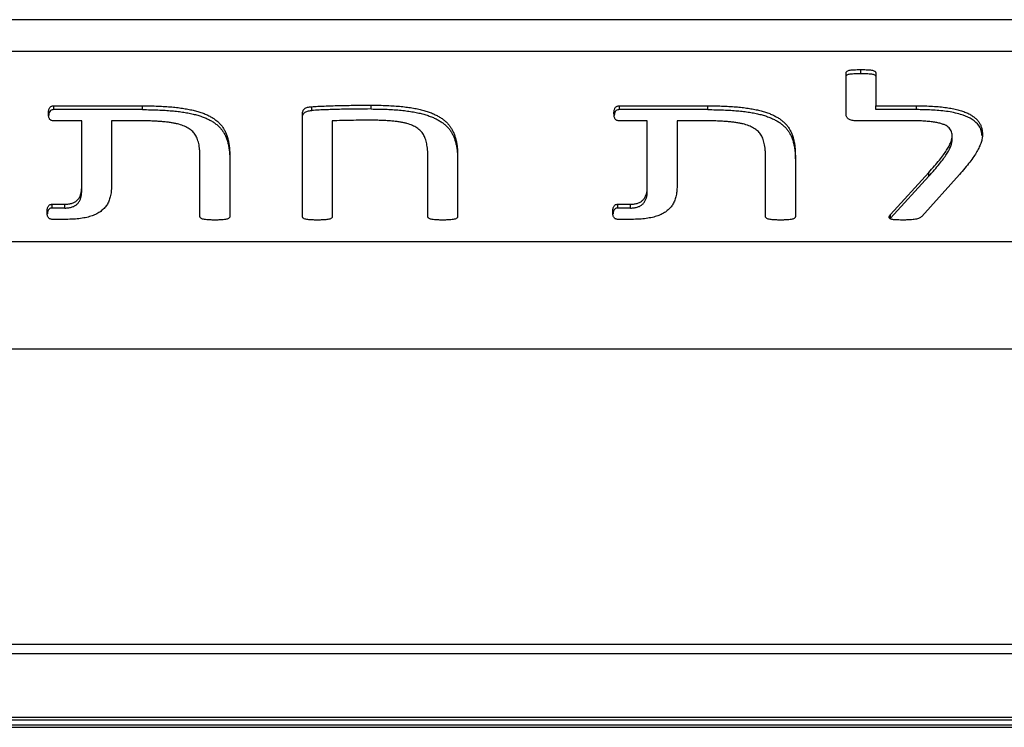
# Model space of a CAD drawing. Units: millimetres. Extents: x -1 to 396, y 0 to 200.
# Drawn here: x 81 to 100, y 72 to 86 of the extents above; entities that cross this region are included whole.
import ezdxf

# ---------------------------------------------------------------- set-up
doc = ezdxf.new("R2010")
doc.units = ezdxf.units.MM

msp = doc.modelspace()

# ---------------------------------------------------------------- linework, layer by layer
at = {"color": 7, "linetype": 'Continuous', "lineweight": 25}
for p, q in [((151.987, 85.8093), (51.987, 85.8093)), ((151.987, 85.1849), (51.987, 85.1849)), ((97.271, 83.9514), (97.271, 84.7658)), ((97.5621, 84.7558), (97.5621, 84.8308)), ((97.8552, 84.7658), (97.8552, 84.1202)), ((81.739, 84.1202), (83.4745, 84.1202)), ((81.739, 84.0452), (81.739, 84.1202)), ((83.4745, 84.0452), (81.739, 84.0452)), ((83.4745, 84.0452), (83.4745, 84.1202)), ((86.7946, 84.0283), (86.7946, 84.1033)), ((87.9591, 84.0577), (87.9591, 84.1327)), ((92.8279, 84.1202), (94.5634, 84.1202)), ((92.8279, 84.0452), (92.8279, 84.1202)), ((94.5634, 84.0452), (92.8279, 84.0452)), ((94.5634, 84.0452), (94.5634, 84.1202)), ((97.8552, 84.1202), (98.6539, 84.1202)), ((97.8552, 84.0452), (97.8552, 84.1202)), ((98.6539, 84.0452), (97.8552, 84.0452)), ((98.6539, 84.0452), (98.6539, 84.1202)), ((82.2854, 83.8252), (81.739, 83.8252)), ((82.2854, 82.5259), (82.2854, 83.8252)), ((83.4329, 83.8252), (82.8695, 83.8252)), ((82.8695, 83.8252), (82.8695, 82.5428)), ((86.614, 81.9453), (86.614, 83.9702)), ((87.1982, 83.8252), (87.1982, 81.9453)), ((93.3743, 83.8252), (92.8279, 83.8252)), ((93.3743, 82.5259), (93.3743, 83.8252)), ((94.5218, 83.8252), (93.9585, 83.8252)), ((93.9585, 83.8252), (93.9585, 82.5428)), ((98.5877, 83.8252), (97.479, 83.8252)), ((99.3515, 83.4608), (99.3515, 83.5358)), ((84.6041, 81.9453), (84.6041, 83.1184)), ((85.1882, 83.1459), (85.1882, 81.9453)), ((89.0717, 83.0532), (89.0717, 83.1282)), ((89.0717, 81.9453), (89.0717, 83.1184)), ((89.6559, 83.1459), (89.6559, 81.9453)), ((95.693, 81.9453), (95.693, 83.1184)), ((96.2772, 83.1459), (96.2772, 81.9453)), ((98.1425, 81.9897), (98.8921, 82.8127)), ((98.8921, 82.7377), (98.1425, 81.9146)), ((99.4933, 82.7721), (98.7541, 81.9497)), ((98.8921, 82.7377), (98.8921, 82.8127)), ((82.2854, 82.4509), (82.2854, 82.5259)), ((93.3743, 82.4509), (93.3743, 82.5259)), ((81.7078, 82.1903), (81.9574, 82.1903)), ((81.7078, 82.1152), (81.7078, 82.1903)), ((81.9574, 82.1152), (81.7078, 82.1152)), ((81.9574, 82.1152), (81.9574, 82.1903)), ((92.7967, 82.1903), (93.0463, 82.1903)), ((92.7967, 82.1152), (92.7967, 82.1903)), ((93.0463, 82.1152), (92.7967, 82.1152)), ((93.0463, 82.1152), (93.0463, 82.1903)), ((81.9782, 81.8928), (81.7154, 81.8928)), ((93.0671, 81.8928), (92.8043, 81.8928)), ((98.1425, 81.9146), (98.1425, 81.9897)), ((151.987, 81.4541), (51.987, 81.4541)), ((151.987, 79.3458), (51.987, 79.3458)), ((151.987, 73.5551), (51.987, 73.5551)), ((151.987, 73.3699), (51.987, 73.3699)), ((151.987, 72.125), (51.987, 72.125)), ((51.987, 72.0767), (151.987, 72.0767)), ((51.987, 71.9772), (151.987, 71.9772)), ((51.987, 71.932), (151.987, 71.932)), ((51.987, 71.931), (151.987, 71.931))]:
    msp.add_line(p, q, dxfattribs=at)
for points, knots in [([(97.271, 84.7658), (97.2716, 84.7713), (97.2729, 84.7824), (97.2862, 84.7973), (97.3077, 84.809), (97.3374, 84.8176), (97.3771, 84.8237), (97.4278, 84.8274), (97.4908, 84.8309), (97.5369, 84.8308), (97.5621, 84.8308)], [0, 0, 0, 0, 0.0740243, 0.1483688, 0.2261997, 0.3193591, 0.4353825, 0.5886089, 0.7748639, 1, 1, 1, 1]), ([(97.271, 84.6908), (97.2716, 84.6963), (97.2729, 84.7073), (97.2862, 84.7223), (97.3077, 84.734), (97.3374, 84.7426), (97.3771, 84.7487), (97.4278, 84.7524), (97.4908, 84.7559), (97.5369, 84.7558), (97.5621, 84.7558)], [0, 0, 0, 0, 0.0740243, 0.1483688, 0.2261997, 0.3193591, 0.4353825, 0.5886089, 0.7748639, 1, 1, 1, 1]), ([(97.5621, 84.8308), (97.587, 84.8308), (97.6331, 84.8309), (97.6962, 84.8275), (97.7475, 84.8236), (97.7876, 84.8178), (97.8176, 84.8088), (97.8399, 84.7975), (97.8532, 84.7824), (97.8545, 84.7713), (97.8552, 84.7658)], [0, 0, 0, 0, 0.2212423, 0.4093849, 0.5618669, 0.6800454, 0.7727522, 0.852352, 0.9263353, 1, 1, 1, 1]), ([(97.5621, 84.7558), (97.587, 84.7558), (97.6331, 84.7559), (97.6962, 84.7525), (97.7475, 84.7485), (97.7876, 84.7428), (97.8176, 84.7338), (97.8399, 84.7225), (97.8532, 84.7073), (97.8545, 84.6963), (97.8552, 84.6908)], [0, 0, 0, 0, 0.2212423, 0.4093849, 0.5618669, 0.6800454, 0.7727522, 0.852352, 0.9263353, 1, 1, 1, 1]), ([(81.6322, 83.9702), (81.6326, 83.9823), (81.6334, 84.0048), (81.6376, 84.0363), (81.6459, 84.0625), (81.6571, 84.0836), (81.6713, 84.1004), (81.6905, 84.112), (81.7139, 84.1186), (81.7304, 84.1197), (81.739, 84.1202)], [0, 0, 0, 0, 0.19686852, 0.3673279, 0.51303758, 0.63215404, 0.73105481, 0.82233143, 0.90740909, 1, 1, 1, 1]), ([(81.739, 84.0452), (81.7273, 84.0444), (81.704, 84.0427), (81.6647, 84.0241), (81.6412, 83.984), (81.6391, 83.9508), (81.638, 83.9329)], [0, 0, 0, 0, 0.1577705, 0.3152765, 0.6292517, 1, 1, 1, 1]), ([(83.4745, 84.1202), (83.5268, 84.12), (83.6289, 84.1196), (83.7778, 84.1153), (83.918, 84.1076), (84.0496, 84.098), (84.1725, 84.0847), (84.2872, 84.0694), (84.3933, 84.0507), (84.4913, 84.0289), (84.5816, 84.0037), (84.6653, 83.9757), (84.7423, 83.9437), (84.8123, 83.908), (84.876, 83.8692), (84.9332, 83.8268), (84.9844, 83.7814), (85.0286, 83.7317), (85.066, 83.6776), (85.0997, 83.6184), (85.1264, 83.5532), (85.1489, 83.4827), (85.1672, 83.4065), (85.1788, 83.3247), (85.1866, 83.2372), (85.1877, 83.1769), (85.1882, 83.1459)], [0, 0, 0, 0, 0.0591171, 0.1154363, 0.1683122, 0.2181371, 0.2650304, 0.3090287, 0.350318, 0.3890562, 0.4257623, 0.4609587, 0.4950441, 0.5283067, 0.5608135, 0.5928408, 0.6251755, 0.6574219, 0.6911971, 0.7269157, 0.765363, 0.8065001, 0.8501163, 0.8969947, 0.9469302, 1, 1, 1, 1]), ([(83.4745, 84.0452), (83.5268, 84.045), (83.6289, 84.0446), (83.7778, 84.0403), (83.918, 84.0326), (84.0496, 84.023), (84.1725, 84.0097), (84.2872, 83.9944), (84.3933, 83.9757), (84.4913, 83.9538), (84.5816, 83.9287), (84.6653, 83.9007), (84.7423, 83.8687), (84.8123, 83.833), (84.876, 83.7941), (84.9332, 83.7518), (84.9844, 83.7064), (85.0286, 83.6567), (85.066, 83.6025), (85.0997, 83.5434), (85.1264, 83.4782), (85.1489, 83.4076), (85.1672, 83.3315), (85.1788, 83.2497), (85.1866, 83.1621), (85.1877, 83.1019), (85.1882, 83.0708)], [0, 0, 0, 0, 0.0591171, 0.1154363, 0.1683122, 0.2181371, 0.2650304, 0.3090287, 0.350318, 0.3890562, 0.4257623, 0.4609587, 0.4950441, 0.5283067, 0.5608135, 0.5928408, 0.6251755, 0.6574219, 0.6911971, 0.7269157, 0.765363, 0.8065001, 0.8501163, 0.8969947, 0.9469302, 1, 1, 1, 1]), ([(86.614, 83.9702), (86.6146, 83.9796), (86.6158, 83.9975), (86.623, 84.0232), (86.6373, 84.0456), (86.6562, 84.0651), (86.6821, 84.0805), (86.7137, 84.0927), (86.7524, 84.0998), (86.78, 84.1021), (86.7946, 84.1033)], [0, 0, 0, 0, 0.1397576, 0.2661662, 0.3870212, 0.4987516, 0.6084, 0.7264005, 0.8558121, 1, 1, 1, 1]), ([(86.614, 83.8952), (86.6146, 83.9046), (86.6158, 83.9224), (86.623, 83.9482), (86.6373, 83.9705), (86.6562, 83.9901), (86.6821, 84.0055), (86.7137, 84.0177), (86.7524, 84.0248), (86.78, 84.0271), (86.7946, 84.0283)], [0, 0, 0, 0, 0.1397576, 0.2661662, 0.3870212, 0.4987516, 0.6084, 0.7264005, 0.8558121, 1, 1, 1, 1]), ([(86.7946, 84.1033), (86.8337, 84.1057), (86.9155, 84.1106), (87.044, 84.1169), (87.184, 84.1216), (87.3853, 84.1277), (87.645, 84.1313), (87.8542, 84.1322), (87.9591, 84.1327)], [0, 0, 0, 0, 0.1009354, 0.2115033, 0.3316785, 0.4615323, 0.7299891, 1, 1, 1, 1]), ([(87.9591, 84.0577), (87.7648, 84.0568), (87.5705, 84.0561), (87.3277, 84.0508), (87.2792, 84.0495), (87.1821, 84.0465), (87.1336, 84.045), (87.0366, 84.0414), (86.9882, 84.0392), (86.8914, 84.0341), (86.843, 84.0312), (86.7946, 84.0283)], [0, 0, 0, 0, 0.5, 0.5, 0.625, 0.625, 0.75, 0.75, 0.875, 0.875, 1, 1, 1, 1]), ([(87.9591, 84.1327), (88.013, 84.1322), (88.1174, 84.1313), (88.2694, 84.1273), (88.4122, 84.1191), (88.5459, 84.108), (88.6707, 84.0939), (88.7857, 84.0755), (88.8922, 84.0555), (88.9893, 84.0307), (89.0785, 84.0033), (89.1606, 83.9726), (89.2354, 83.938), (89.3037, 83.9005), (89.3658, 83.8596), (89.4207, 83.8153), (89.4681, 83.7674), (89.5092, 83.7161), (89.5439, 83.6608), (89.5744, 83.6011), (89.5996, 83.5367), (89.6203, 83.4676), (89.6363, 83.3938), (89.6471, 83.3151), (89.6554, 83.232), (89.6557, 83.175), (89.6559, 83.1459)], [0, 0, 0, 0, 0.0610224, 0.1181652, 0.1722415, 0.2233128, 0.2707687, 0.3155113, 0.3571716, 0.3961349, 0.4331667, 0.4684828, 0.5028285, 0.536269, 0.5690676, 0.6017787, 0.6342378, 0.6669587, 0.7010197, 0.7367871, 0.7747793, 0.8148047, 0.857342, 0.9025024, 0.9500427, 1, 1, 1, 1]), ([(87.9591, 84.0577), (88.013, 84.0572), (88.1174, 84.0563), (88.2694, 84.0523), (88.4122, 84.044), (88.5459, 84.033), (88.6707, 84.0189), (88.7857, 84.0005), (88.8922, 83.9804), (88.9893, 83.9557), (89.0785, 83.9283), (89.1606, 83.8975), (89.2354, 83.863), (89.3037, 83.8254), (89.3658, 83.7846), (89.4207, 83.7403), (89.4681, 83.6924), (89.5092, 83.6411), (89.5439, 83.5857), (89.5744, 83.526), (89.5996, 83.4617), (89.6203, 83.3926), (89.6363, 83.3187), (89.6471, 83.2401), (89.6554, 83.1569), (89.6557, 83.1), (89.6559, 83.0708)], [0, 0, 0, 0, 0.0610224, 0.1181652, 0.1722415, 0.2233128, 0.2707687, 0.3155113, 0.3571716, 0.3961349, 0.4331667, 0.4684828, 0.5028285, 0.536269, 0.5690676, 0.6017787, 0.6342378, 0.6669587, 0.7010197, 0.7367871, 0.7747793, 0.8148047, 0.857342, 0.9025024, 0.9500427, 1, 1, 1, 1]), ([(92.7211, 83.9702), (92.7215, 83.9823), (92.7223, 84.0048), (92.7266, 84.0363), (92.7348, 84.0625), (92.746, 84.0836), (92.7602, 84.1004), (92.7794, 84.112), (92.8028, 84.1186), (92.8193, 84.1197), (92.8279, 84.1202)], [0, 0, 0, 0, 0.19686852, 0.3673279, 0.51303758, 0.63215404, 0.73105481, 0.82233143, 0.90740909, 1, 1, 1, 1]), ([(92.8279, 84.0452), (92.8163, 84.0444), (92.7929, 84.0427), (92.7536, 84.0241), (92.7301, 83.984), (92.7281, 83.9508), (92.727, 83.9329)], [0, 0, 0, 0, 0.1577705, 0.3152765, 0.6292517, 1, 1, 1, 1]), ([(94.5634, 84.1202), (94.6157, 84.12), (94.7179, 84.1196), (94.8667, 84.1153), (95.0069, 84.1076), (95.1385, 84.098), (95.2615, 84.0847), (95.3761, 84.0694), (95.4823, 84.0507), (95.5802, 84.0289), (95.6705, 84.0037), (95.7543, 83.9757), (95.8312, 83.9437), (95.9013, 83.908), (95.965, 83.8692), (96.0221, 83.8268), (96.0733, 83.7814), (96.1175, 83.7317), (96.155, 83.6776), (96.1886, 83.6184), (96.2154, 83.5532), (96.2378, 83.4827), (96.2561, 83.4065), (96.2677, 83.3247), (96.2755, 83.2372), (96.2766, 83.1769), (96.2772, 83.1459)], [0, 0, 0, 0, 0.0591171, 0.1154363, 0.1683122, 0.2181371, 0.2650304, 0.3090287, 0.350318, 0.3890562, 0.4257623, 0.4609587, 0.4950441, 0.5283067, 0.5608135, 0.5928408, 0.6251755, 0.6574219, 0.6911971, 0.7269157, 0.765363, 0.8065001, 0.8501163, 0.8969947, 0.9469302, 1, 1, 1, 1]), ([(94.5634, 84.0452), (94.6157, 84.045), (94.7179, 84.0446), (94.8667, 84.0403), (95.0069, 84.0326), (95.1385, 84.023), (95.2615, 84.0097), (95.3761, 83.9944), (95.4823, 83.9757), (95.5802, 83.9538), (95.6705, 83.9287), (95.7543, 83.9007), (95.8312, 83.8687), (95.9013, 83.833), (95.965, 83.7941), (96.0221, 83.7518), (96.0733, 83.7064), (96.1175, 83.6567), (96.155, 83.6025), (96.1886, 83.5434), (96.2154, 83.4782), (96.2378, 83.4076), (96.2561, 83.3315), (96.2677, 83.2497), (96.2755, 83.1621), (96.2766, 83.1019), (96.2772, 83.0708)], [0, 0, 0, 0, 0.0591171, 0.1154363, 0.1683122, 0.2181371, 0.2650304, 0.3090287, 0.350318, 0.3890562, 0.4257623, 0.4609587, 0.4950441, 0.5283067, 0.5608135, 0.5928408, 0.6251755, 0.6574219, 0.6911971, 0.7269157, 0.765363, 0.8065001, 0.8501163, 0.8969947, 0.9469302, 1, 1, 1, 1]), ([(98.6539, 84.1202), (98.7084, 84.12), (98.8135, 84.1196), (98.9655, 84.1122), (99.106, 84.1022), (99.2351, 84.0871), (99.3531, 84.0682), (99.4592, 84.0435), (99.5554, 84.0158), (99.6403, 83.983), (99.7152, 83.9463), (99.7776, 83.9037), (99.8316, 83.8579), (99.8744, 83.8073), (99.907, 83.752), (99.9288, 83.6918), (99.9437, 83.627), (99.9452, 83.5821), (99.9461, 83.559)], [0, 0, 0, 0, 0.0927885, 0.178794, 0.2592165, 0.333276, 0.4018199, 0.4654192, 0.5247151, 0.5799925, 0.63244, 0.6828749, 0.7322146, 0.7814375, 0.8315292, 0.8845954, 0.9404138, 1, 1, 1, 1]), ([(99.939, 83.5299), (99.936, 83.563), (99.9285, 83.6445), (99.8573, 83.7688), (99.7123, 83.8817), (99.4987, 83.9642), (99.2395, 84.016), (98.9476, 84.0412), (98.7518, 84.0438), (98.6539, 84.0452)], [0, 0, 0, 0, 0.08889004, 0.21880301, 0.34871761, 0.47881261, 0.65239129, 0.8261767, 1, 1, 1, 1]), ([(81.739, 83.8252), (81.7297, 83.8254), (81.7121, 83.8257), (81.6885, 83.8332), (81.6691, 83.8446), (81.6552, 83.8609), (81.6455, 83.8814), (81.636, 83.9063), (81.6339, 83.9366), (81.6328, 83.9585), (81.6322, 83.9702)], [0, 0, 0, 0, 0.1007884, 0.1920562, 0.2801932, 0.3809816, 0.4979596, 0.6363265, 0.8062837, 1, 1, 1, 1]), ([(84.6041, 83.1184), (84.6036, 83.1427), (84.6028, 83.19), (84.5982, 83.2584), (84.5906, 83.3218), (84.5807, 83.38), (84.5664, 83.4332), (84.5498, 83.4813), (84.5297, 83.5242), (84.5006, 83.5747), (84.4505, 83.6302), (84.3727, 83.6871), (84.2751, 83.7325), (84.1813, 83.7623), (84.0954, 83.7796), (84.023, 83.7924), (83.9426, 83.8019), (83.8554, 83.811), (83.76, 83.8167), (83.6577, 83.8221), (83.5476, 83.8242), (83.472, 83.8248), (83.4329, 83.8252)], [0, 0, 0, 0, 0.0583926, 0.1133404, 0.1638982, 0.2106295, 0.2537007, 0.2931604, 0.3286743, 0.3613851, 0.4222336, 0.482285, 0.5437746, 0.6100678, 0.6462072, 0.6859059, 0.7285763, 0.7755071, 0.8256569, 0.8801953, 0.9381148, 1, 1, 1, 1]), ([(87.9487, 83.8377), (87.8221, 83.8372), (87.5718, 83.8362), (87.3217, 83.8288), (87.1982, 83.8252)], [0, 0, 0, 0, 0.5061337, 1, 1, 1, 1]), ([(89.0717, 83.1184), (89.0717, 83.1421), (89.0718, 83.1882), (89.0663, 83.2551), (89.0603, 83.3174), (89.0509, 83.375), (89.0386, 83.4279), (89.0238, 83.4764), (89.006, 83.5203), (88.9787, 83.5716), (88.9349, 83.6294), (88.8613, 83.6886), (88.7693, 83.7376), (88.6787, 83.7692), (88.5964, 83.7886), (88.5259, 83.8018), (88.4479, 83.8127), (88.3625, 83.8223), (88.2696, 83.8288), (88.1694, 83.8338), (88.0616, 83.8369), (87.9872, 83.8374), (87.9487, 83.8377)], [0, 0, 0, 0, 0.057685, 0.1118849, 0.1626076, 0.2094328, 0.2524418, 0.2927308, 0.3294315, 0.3627193, 0.4247252, 0.4854965, 0.5473722, 0.6132402, 0.6487749, 0.6876966, 0.73067, 0.7768371, 0.8267355, 0.8805228, 0.938261, 1, 1, 1, 1]), ([(92.8279, 83.8252), (92.8187, 83.8254), (92.801, 83.8257), (92.7774, 83.8332), (92.758, 83.8446), (92.7441, 83.8609), (92.7345, 83.8814), (92.725, 83.9063), (92.7228, 83.9366), (92.7217, 83.9585), (92.7211, 83.9702)], [0, 0, 0, 0, 0.1007884, 0.1920562, 0.2801932, 0.3809816, 0.4979596, 0.6363265, 0.8062837, 1, 1, 1, 1]), ([(95.693, 83.1184), (95.6926, 83.1427), (95.6918, 83.19), (95.6871, 83.2584), (95.6796, 83.3218), (95.6697, 83.38), (95.6553, 83.4332), (95.6388, 83.4813), (95.6186, 83.5242), (95.5895, 83.5747), (95.5394, 83.6302), (95.4617, 83.6871), (95.3641, 83.7325), (95.2702, 83.7623), (95.1843, 83.7796), (95.112, 83.7924), (95.0315, 83.8019), (94.9444, 83.811), (94.849, 83.8167), (94.7466, 83.8221), (94.6365, 83.8242), (94.5609, 83.8248), (94.5218, 83.8252)], [0, 0, 0, 0, 0.05839264, 0.11334035, 0.16389817, 0.21062954, 0.25370074, 0.29316037, 0.32867428, 0.3613851, 0.42223357, 0.48228496, 0.54377459, 0.61006777, 0.64620722, 0.68590592, 0.72857634, 0.77550711, 0.82565694, 0.88019528, 0.93811478, 1, 1, 1, 1]), ([(97.479, 83.8252), (97.4632, 83.8255), (97.4331, 83.826), (97.391, 83.8321), (97.3546, 83.8431), (97.3244, 83.8581), (97.2998, 83.8767), (97.2828, 83.8988), (97.2733, 83.9242), (97.2718, 83.942), (97.271, 83.9514)], [0, 0, 0, 0, 0.1477512, 0.2808486, 0.40095688, 0.51894565, 0.63188562, 0.74797872, 0.86673927, 1, 1, 1, 1]), ([(99.3515, 83.5358), (99.3507, 83.5526), (99.3492, 83.5844), (99.3347, 83.6296), (99.3116, 83.6695), (99.2772, 83.7039), (99.2323, 83.7331), (99.1765, 83.7585), (99.1084, 83.7783), (99.03, 83.7965), (98.938, 83.8088), (98.8333, 83.819), (98.7148, 83.8242), (98.6315, 83.8248), (98.5877, 83.8252)], [0, 0, 0, 0, 0.07567308, 0.14418171, 0.20816998, 0.26813153, 0.32954698, 0.39606216, 0.46997759, 0.55178017, 0.6445541, 0.75042909, 0.86874351, 1, 1, 1, 1]), ([(98.8921, 82.8127), (98.9299, 82.8551), (99.0012, 82.9353), (99.0983, 83.0502), (99.1776, 83.153), (99.2416, 83.2441), (99.2904, 83.326), (99.3244, 83.401), (99.3474, 83.4702), (99.3502, 83.5147), (99.3515, 83.5358)], [0, 0, 0, 0, 0.1863781, 0.352403, 0.4985178, 0.623525, 0.7327066, 0.831576, 0.9201032, 1, 1, 1, 1]), ([(98.8921, 82.7377), (98.9299, 82.7801), (99.0012, 82.8603), (99.0983, 82.9752), (99.1776, 83.078), (99.2416, 83.1691), (99.2904, 83.251), (99.3244, 83.326), (99.3474, 83.3952), (99.3502, 83.4397), (99.3515, 83.4608)], [0, 0, 0, 0, 0.1863781, 0.352403, 0.4985178, 0.623525, 0.7327066, 0.831576, 0.9201032, 1, 1, 1, 1]), ([(99.9461, 83.559), (99.9447, 83.5335), (99.942, 83.4803), (99.9196, 83.3986), (99.8851, 83.3118), (99.8373, 83.2192), (99.7736, 83.1196), (99.6945, 83.0117), (99.6012, 82.8941), (99.5304, 82.814), (99.4933, 82.7721)], [0, 0, 0, 0, 0.089758, 0.1873266, 0.2920816, 0.40613, 0.5319012, 0.6728397, 0.8289042, 1, 1, 1, 1]), ([(81.9574, 82.1903), (81.9831, 82.191), (82.0326, 82.1924), (82.101, 82.2098), (82.1599, 82.2366), (82.2071, 82.2751), (82.2427, 82.3237), (82.2674, 82.3823), (82.2837, 82.4507), (82.2848, 82.4998), (82.2854, 82.5259)], [0, 0, 0, 0, 0.1126923, 0.2160785, 0.3174803, 0.4236654, 0.5413094, 0.674058, 0.8267958, 1, 1, 1, 1]), ([(81.9574, 82.1152), (81.9831, 82.116), (82.0326, 82.1173), (82.101, 82.1347), (82.1599, 82.1616), (82.2071, 82.2001), (82.2427, 82.2487), (82.2674, 82.3073), (82.2837, 82.3757), (82.2848, 82.4248), (82.2854, 82.4509)], [0, 0, 0, 0, 0.1126923, 0.2160785, 0.3174803, 0.4236654, 0.5413094, 0.674058, 0.8267958, 1, 1, 1, 1]), ([(82.8695, 82.5428), (82.8687, 82.5067), (82.8671, 82.438), (82.8483, 82.3405), (82.8214, 82.253), (82.7805, 82.1756), (82.7277, 82.1075), (82.6606, 82.0495), (82.5817, 82.0002), (82.4892, 81.9603), (82.3825, 81.9296), (82.2611, 81.9081), (82.1247, 81.8949), (82.0286, 81.8935), (81.9782, 81.8928)], [0, 0, 0, 0, 0.1067055, 0.2029665, 0.2906223, 0.3703606, 0.4448052, 0.5160655, 0.5854044, 0.6561859, 0.7309792, 0.8121837, 0.9012778, 1, 1, 1, 1]), ([(93.0463, 82.1903), (93.0721, 82.191), (93.1215, 82.1924), (93.19, 82.2098), (93.2488, 82.2366), (93.296, 82.2751), (93.3316, 82.3237), (93.3563, 82.3823), (93.3726, 82.4507), (93.3737, 82.4998), (93.3743, 82.5259)], [0, 0, 0, 0, 0.1126923, 0.2160785, 0.3174803, 0.4236654, 0.5413094, 0.674058, 0.8267958, 1, 1, 1, 1]), ([(93.0463, 82.1152), (93.0721, 82.116), (93.1215, 82.1173), (93.19, 82.1347), (93.2488, 82.1616), (93.296, 82.2001), (93.3316, 82.2487), (93.3563, 82.3073), (93.3726, 82.3757), (93.3737, 82.4248), (93.3743, 82.4509)], [0, 0, 0, 0, 0.1126923, 0.2160785, 0.3174803, 0.4236654, 0.5413094, 0.674058, 0.8267958, 1, 1, 1, 1]), ([(93.9585, 82.5428), (93.9576, 82.5067), (93.9561, 82.438), (93.9373, 82.3405), (93.9104, 82.253), (93.8694, 82.1756), (93.8166, 82.1075), (93.7495, 82.0495), (93.6706, 82.0002), (93.5781, 81.9603), (93.4714, 81.9296), (93.3501, 81.9081), (93.2136, 81.8949), (93.1176, 81.8935), (93.0671, 81.8928)], [0, 0, 0, 0, 0.1067055, 0.2029665, 0.2906223, 0.3703606, 0.4448052, 0.5160655, 0.5854044, 0.6561859, 0.7309792, 0.8121837, 0.9012778, 1, 1, 1, 1]), ([(81.6076, 82.0384), (81.608, 82.0509), (81.6087, 82.0739), (81.6132, 82.1059), (81.6212, 82.1324), (81.6324, 82.1538), (81.6468, 82.17), (81.6638, 82.182), (81.6852, 82.1886), (81.7002, 82.1897), (81.7078, 82.1903)], [0, 0, 0, 0, 0.2059253, 0.3782899, 0.5289839, 0.6494317, 0.7494378, 0.836756, 0.91654, 1, 1, 1, 1]), ([(81.7078, 82.1152), (81.6962, 82.1143), (81.673, 82.1123), (81.6382, 82.0905), (81.616, 82.0521), (81.6142, 82.0196), (81.6132, 82.0023)], [0, 0, 0, 0, 0.1593583, 0.3183294, 0.6363021, 1, 1, 1, 1]), ([(92.6965, 82.0384), (92.6969, 82.0509), (92.6976, 82.0739), (92.7021, 82.1059), (92.7101, 82.1324), (92.7213, 82.1538), (92.7357, 82.17), (92.7528, 82.182), (92.7741, 82.1886), (92.7891, 82.1897), (92.7967, 82.1903)], [0, 0, 0, 0, 0.20592529, 0.37828986, 0.52898386, 0.64943165, 0.74943781, 0.83675602, 0.91654004, 1, 1, 1, 1]), ([(92.7967, 82.1152), (92.7851, 82.1143), (92.7619, 82.1123), (92.7271, 82.0905), (92.7049, 82.0521), (92.7031, 82.0196), (92.7022, 82.0023)], [0, 0, 0, 0, 0.1593583, 0.3183294, 0.6363021, 1, 1, 1, 1]), ([(81.7154, 81.8928), (81.7064, 81.893), (81.6895, 81.8934), (81.6663, 81.9004), (81.6467, 81.9112), (81.6327, 81.9273), (81.621, 81.9475), (81.6131, 81.973), (81.6087, 82.004), (81.608, 82.0263), (81.6076, 82.0384)], [0, 0, 0, 0, 0.0970048, 0.1833985, 0.2738189, 0.3713118, 0.4858203, 0.6304174, 0.8000862, 1, 1, 1, 1]), ([(84.898, 81.8803), (84.8734, 81.8802), (84.828, 81.8801), (84.7659, 81.8836), (84.7147, 81.8873), (84.6744, 81.8942), (84.6433, 81.9026), (84.6202, 81.9137), (84.6059, 81.9285), (84.6047, 81.9397), (84.6041, 81.9453)], [0, 0, 0, 0, 0.2184836, 0.4038689, 0.5536027, 0.6752057, 0.7730349, 0.8509064, 0.9263213, 1, 1, 1, 1]), ([(85.1882, 81.9453), (85.1876, 81.9398), (85.1862, 81.9287), (85.1733, 81.9135), (85.1503, 81.903), (85.1206, 81.894), (85.0807, 81.8872), (85.0299, 81.8837), (84.9678, 81.8801), (84.9226, 81.8802), (84.898, 81.8803)], [0, 0, 0, 0, 0.0743662, 0.1490541, 0.2276522, 0.3212419, 0.441247, 0.5951811, 0.7794776, 1, 1, 1, 1]), ([(86.9052, 81.8803), (86.88, 81.8802), (86.8339, 81.8801), (86.7709, 81.8837), (86.7199, 81.8871), (86.6805, 81.8941), (86.6511, 81.9027), (86.629, 81.9138), (86.616, 81.9287), (86.6147, 81.9398), (86.614, 81.9453)], [0, 0, 0, 0, 0.2253811, 0.4118387, 0.5652318, 0.6820967, 0.7753574, 0.8514697, 0.9258952, 1, 1, 1, 1]), ([(87.1982, 81.9453), (87.1975, 81.9398), (87.1962, 81.9287), (87.1832, 81.9135), (87.1603, 81.903), (87.1306, 81.894), (87.0907, 81.8872), (87.0392, 81.8836), (86.9762, 81.8801), (86.9301, 81.8802), (86.9052, 81.8803)], [0, 0, 0, 0, 0.073742, 0.147803, 0.2257414, 0.3185455, 0.4375434, 0.5901855, 0.7785255, 1, 1, 1, 1]), ([(89.3619, 81.8803), (89.3379, 81.8802), (89.2934, 81.8801), (89.2323, 81.8837), (89.1817, 81.8872), (89.1418, 81.8943), (89.1109, 81.9026), (89.0878, 81.9137), (89.0735, 81.9285), (89.0723, 81.9397), (89.0717, 81.9453)], [0, 0, 0, 0, 0.2152722, 0.3999146, 0.5513292, 0.6715596, 0.770487, 0.8492327, 0.9254942, 1, 1, 1, 1]), ([(89.6559, 81.9453), (89.6552, 81.9398), (89.6539, 81.9287), (89.6409, 81.9135), (89.6179, 81.903), (89.5883, 81.894), (89.548, 81.8872), (89.4965, 81.8837), (89.4332, 81.8801), (89.3871, 81.8802), (89.3619, 81.8803)], [0, 0, 0, 0, 0.073537, 0.1473921, 0.2251138, 0.3176599, 0.4363269, 0.5913172, 0.776346, 1, 1, 1, 1]), ([(92.8043, 81.8928), (92.7954, 81.893), (92.7784, 81.8934), (92.7552, 81.9004), (92.7356, 81.9112), (92.7216, 81.9273), (92.71, 81.9475), (92.702, 81.973), (92.6977, 82.004), (92.6969, 82.0263), (92.6965, 82.0384)], [0, 0, 0, 0, 0.09700481, 0.1833985, 0.27381887, 0.37131175, 0.48582028, 0.63041739, 0.80008623, 1, 1, 1, 1]), ([(95.987, 81.8803), (95.9624, 81.8802), (95.9169, 81.8801), (95.8548, 81.8836), (95.8037, 81.8873), (95.7633, 81.8942), (95.7322, 81.9026), (95.7091, 81.9137), (95.6948, 81.9285), (95.6936, 81.9397), (95.693, 81.9453)], [0, 0, 0, 0, 0.2184836, 0.4038689, 0.5536027, 0.6752057, 0.7730349, 0.8509064, 0.9263213, 1, 1, 1, 1]), ([(96.2772, 81.9453), (96.2765, 81.9398), (96.2752, 81.9287), (96.2622, 81.9135), (96.2392, 81.903), (96.2096, 81.894), (96.1696, 81.8872), (96.1188, 81.8837), (96.0567, 81.8801), (96.0116, 81.8802), (95.987, 81.8803)], [0, 0, 0, 0, 0.0743662, 0.1490541, 0.2276522, 0.3212419, 0.441247, 0.5951811, 0.7794776, 1, 1, 1, 1]), ([(98.1151, 81.9372), (98.1168, 81.9448), (98.1209, 81.9633), (98.1345, 81.9799), (98.1425, 81.9897)], [0, 0, 0, 0, 0.4098791, 1, 1, 1, 1]), ([(98.3741, 81.8803), (98.3514, 81.8803), (98.3098, 81.8804), (98.253, 81.8829), (98.2077, 81.8863), (98.1731, 81.8912), (98.1466, 81.8977), (98.1286, 81.9083), (98.117, 81.9217), (98.1158, 81.9318), (98.1151, 81.9372)], [0, 0, 0, 0, 0.2272415, 0.4170115, 0.56967, 0.6829726, 0.7720653, 0.8480677, 0.9201008, 1, 1, 1, 1]), ([(98.7541, 81.9497), (98.7475, 81.9434), (98.7341, 81.9306), (98.7062, 81.915), (98.672, 81.9029), (98.6308, 81.8944), (98.5816, 81.8873), (98.522, 81.8838), (98.4517, 81.8801), (98.4012, 81.8802), (98.3741, 81.8803)], [0, 0, 0, 0, 0.0837718, 0.1718882, 0.2635401, 0.3654268, 0.4854966, 0.6313763, 0.8020673, 1, 1, 1, 1])]:
    msp.add_open_spline(points, degree=3, knots=knots, dxfattribs=at)

doc.saveas('drawing.dxf')
